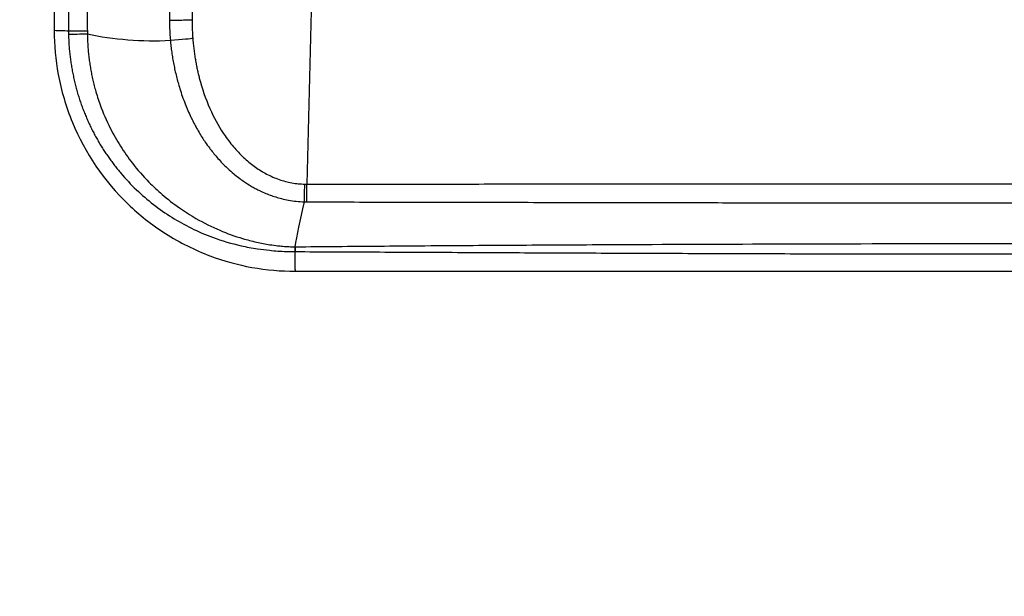
# Model space of a CAD drawing. Units: millimetres. Extents: x 532 to 8932, y 556 to 6496.
# Drawn here: x 5080 to 5148, y 3596 to 3636 of the extents above; entities that cross this region are included whole.
import ezdxf

# ---------------------------------------------------------------- set-up
doc = ezdxf.new("R2010")
doc.units = ezdxf.units.MM
doc.layers.add('Kóta', color=142, linetype='Continuous', lineweight=20)
doc.layers.add('Čára', color=7, linetype='Continuous')
doc.layers.add('Čára tlustá', color=7, linetype='Continuous')
doc.styles.get("Standard").update_dxf_attribs({"font": 'FC-Simplex.shx'})
doc.dimstyles.get("Standard").update_dxf_attribs({"dimtxt": 20, "dimasz": 25, "dimexe": 10, "dimexo": 8, "dimgap": 10, "dimtad": 1, "dimdec": 0, "dimzin": 0, "dimdsep": 46, "dimtxsty": 'Standard', "dimblk": 'OPEN30', "dimcen": 0.09, "dimclrd": 256, "dimclre": 256, "dimadec": 0, "dimazin": 0, "dimtfac": 1, "dimtdec": 4, "dimtofl": 0, "dimtmove": 0, "dimatfit": 3, "dimldrblk": 'OPEN30', "dimfxl": 1, "dimtolj": 1, "dimtzin": 0, "dimlwd": -1, "dimarcsym": 1})

# ---------------------------------------------------------------- blocks, each defined once
blk = doc.blocks.new('_Open30')
at = {"color": 0, "linetype": 'ByBlock', "lineweight": -2}
for p, q in [((-1, 0.267949), (0, 0)), ((0, 0), (-1, -0.267949)), ((0, 0), (-1, 0))]:
    blk.add_line(p, q, dxfattribs=at)
blk = doc.blocks.new('*D25')
at = {"layer": 'Defpoints', "color": 0}
for p in [(4744.092, 4144.958), (5590.716, 4144.958), (5407.029, 2969.881)]:
    blk.add_point(p, dxfattribs=at)
at = {"layer": 'Kóta', "linetype": 'ByBlock', "lineweight": -2}
for p, q in [((4752.092, 4144.958), (5600.716, 4144.958)), ((5415.029, 2969.881), (5600.716, 2969.881))]:
    blk.add_line(p, q, dxfattribs=at)
at = {"layer": 'Kóta'}
blk.add_line((5590.716, 2994.881), (5590.716, 4119.958), dxfattribs=at)
at = {"layer": 'Kóta', "xscale": 25, "yscale": 25, "zscale": 25}
for p, rotation in [((5590.716, 4144.958), 90), ((5590.716, 2969.881), 270)]:
    blk.add_blockref('_Open30', p, dxfattribs=dict(at, rotation=rotation))
at = {"layer": 'Kóta', "color": 0, "insert": (5570.716, 3557.42), "char_height": 20, "attachment_point": 5, "rotation": 90}
blk.add_mtext('\\A1;1175', dxfattribs=at)
blk = doc.blocks.new('49365435468')
at = {"layer": 'Čára', "linetype": 'Continuous'}
for p, q in [((5195.492, 4264.152), (5195.493, 4244.117)), ((5213.56, 4261.612), (5212.839, 4233.569)), ((5212.03, 4227.587), (5307.249, 4227.587))]:
    blk.add_line(p, q, dxfattribs=at)
for centre, major_axis, ratio, start_param, end_param in [((5203.455, 4244.872), (1.504, 0), 0.018502, 4.679906, 6.260403), ((5198.742, 4243.947), (3.007, 0.057), 0.01139, 3.856865, 4.382388), ((5203.513, 4243.483), (1.499, 0.125), 0.015938, 4.680798, 6.18671), ((5212.672, 4232.454), (0.032, 1.503), 0.00264, 4.645757, 5.549983), ((5212.839, 4232.452), (-0.002, 1.504), 0.001151, 4.645096, 5.550146)]:
    blk.add_ellipse(centre, major_axis=major_axis, ratio=ratio, start_param=start_param, end_param=end_param, dxfattribs=at)
for points, degree in [([(5196.483, 4263.547), (5196.48, 4257.061), (5196.474, 4250.577), (5196.47, 4244.089)], 3), ([(5197.744, 4263.531), (5197.744, 4263.02), (5197.745, 4262.039), (5197.747, 4260.687), (5197.748, 4259.44), (5197.749, 4258.285), (5197.75, 4257.209), (5197.751, 4256.207), (5197.752, 4255.283), (5197.753, 4254.442), (5197.754, 4253.669), (5197.755, 4252.946), (5197.756, 4252.253), (5197.757, 4251.577), (5197.757, 4250.943), (5197.758, 4250.368), (5197.759, 4249.829), (5197.759, 4249.304), (5197.76, 4248.781), (5197.761, 4248.256), (5197.761, 4247.731), (5197.762, 4247.212), (5197.762, 4246.681), (5197.763, 4246.118), (5197.763, 4245.499), (5197.764, 4244.814), (5197.765, 4244.326), (5197.766, 4244.072)], 3), ([(5204.958, 4259.255), (5204.958, 4258.832), (5204.958, 4258.015), (5204.958, 4256.88), (5204.958, 4255.824), (5204.958, 4254.843), (5204.958, 4253.93), (5204.958, 4253.083), (5204.958, 4252.303), (5204.958, 4251.594), (5204.958, 4250.942), (5204.958, 4250.307), (5204.958, 4249.664), (5204.958, 4249.015), (5204.958, 4248.369), (5204.958, 4247.728), (5204.958, 4247.085), (5204.958, 4246.414), (5204.958, 4245.69), (5204.958, 4245.152), (5204.958, 4244.871)], 3), ([(5203.406, 4244.844), (5203.406, 4244.69), (5203.41, 4244.38), (5203.431, 4243.916), (5203.454, 4243.608), (5203.468, 4243.455)], 3), ([(5204.958, 4244.871), (5204.958, 4244.73), (5204.961, 4244.449), (5204.977, 4244.025), (5204.994, 4243.745), (5205.005, 4243.606)], 3), ([(5196.471, 4244.089), (5196.47, 4244.02), (5196.471, 4243.95), (5196.473, 4243.881)], 3), ([(5197.766, 4244.072), (5197.766, 4244.043), (5197.767, 4243.984), (5197.768, 4243.925), (5197.768, 4243.896)], 3), ([(5197.768, 4243.896), (5199.558, 4243.504), (5201.506, 4243.354), (5203.468, 4243.455)], 3), ([(5212.698, 4233.571), (5212.722, 4233.57), (5212.769, 4233.569), (5212.816, 4233.569), (5212.839, 4233.569)], 3), ([(5212.839, 4233.569), (5213.78, 4233.57), (5215.692, 4233.572), (5218.725, 4233.575), (5221.688, 4233.578), (5224.635, 4233.581), (5227.652, 4233.584), (5230.693, 4233.587), (5233.703, 4233.589), (5236.633, 4233.592), (5239.431, 4233.594), (5242.065, 4233.596), (5244.497, 4233.597), (5246.695, 4233.599), (5248.612, 4233.6), (5250.283, 4233.6), (5251.806, 4233.601), (5253.267, 4233.602), (5254.742, 4233.602), (5256.236, 4233.602), (5257.754, 4233.602), (5259.148, 4233.603), (5260.626, 4233.603), (5262.212, 4233.602), (5263.877, 4233.602), (5265.694, 4233.602), (5267.705, 4233.601), (5269.96, 4233.6), (5272.516, 4233.599), (5275.4, 4233.597), (5278.5, 4233.595), (5281.723, 4233.592), (5284.959, 4233.59), (5288.16, 4233.587), (5291.313, 4233.584), (5294.399, 4233.581), (5297.403, 4233.578), (5300.42, 4233.576), (5303.513, 4233.572), (5305.461, 4233.57), (5306.421, 4233.569)], 3), ([(5212.049, 4229.266), (5212.142, 4230.034), (5212.404, 4231.075), (5212.673, 4232.353)], 3), ([(5212.673, 4232.353), (5212.701, 4232.353), (5212.757, 4232.351), (5212.813, 4232.351), (5212.841, 4232.351)], 3), ([(5212.841, 4232.351), (5213.781, 4232.349), (5215.694, 4232.345), (5218.726, 4232.34), (5221.69, 4232.334), (5224.637, 4232.328), (5227.654, 4232.322), (5230.695, 4232.317), (5233.705, 4232.311), (5236.634, 4232.306), (5239.433, 4232.301), (5242.066, 4232.297), (5244.498, 4232.294), (5246.696, 4232.291), (5248.613, 4232.289), (5250.284, 4232.288), (5251.807, 4232.286), (5253.268, 4232.285), (5254.743, 4232.285), (5256.237, 4232.284), (5257.755, 4232.283), (5259.148, 4232.283), (5260.626, 4232.283), (5262.211, 4232.284), (5263.877, 4232.284), (5265.693, 4232.285), (5267.704, 4232.287), (5269.959, 4232.289), (5272.515, 4232.291), (5275.399, 4232.295), (5278.498, 4232.299), (5281.721, 4232.305), (5284.958, 4232.31), (5288.158, 4232.316), (5291.311, 4232.322), (5294.397, 4232.328), (5297.401, 4232.334), (5300.418, 4232.339), (5303.51, 4232.345), (5305.461, 4232.349), (5306.419, 4232.351)], 3), ([(5212.016, 4229.266), (5212.027, 4229.259), (5212.038, 4229.259), (5212.049, 4229.266)], 3), ([(5212.016, 4228.936), (5212.03, 4227.588)], 1), ([(5212.016, 4228.936), (5212.023, 4228.936), (5212.039, 4228.935), (5212.045, 4228.935)], 3), ([(5212.045, 4228.935), (5213.822, 4228.928), (5217.44, 4228.912), (5223.191, 4228.884), (5228.868, 4228.858), (5234.468, 4228.833), (5240.048, 4228.812), (5245.66, 4228.794), (5251.398, 4228.782), (5257.046, 4228.776), (5262.224, 4228.776), (5267.873, 4228.782), (5273.612, 4228.794), (5279.225, 4228.812), (5284.807, 4228.833), (5290.405, 4228.857), (5296.082, 4228.884), (5301.832, 4228.912), (5305.45, 4228.928), (5307.227, 4228.936)], 3)]:
    blk.add_open_spline(points, degree=degree, dxfattribs=at)
for points, knots in [([(5203.418, 4259.228), (5203.418, 4258.67), (5203.409, 4257.221), (5203.413, 4254.811), (5203.411, 4252.482), (5203.411, 4250.601), (5203.411, 4249.206), (5203.411, 4247.779), (5203.414, 4246.306), (5203.406, 4245.328), (5203.406, 4244.844)], [0, 0, 0, 0, 0.124173, 0.319539, 0.514905, 0.612588, 0.71027, 0.806534, 0.902797, 1, 1, 1, 1]), ([(5196.471, 4244.089), (5196.309, 4244.093), (5195.984, 4244.103), (5195.658, 4244.112), (5195.493, 4244.117)], [0, 0, 0, 0, 0.495012, 1, 1, 1, 1]), ([(5195.493, 4244.117), (5195.493, 4243.138), (5195.678, 4241.032), (5196.909, 4236.745), (5199.226, 4233.321), (5201.782, 4231.102), (5203.622, 4229.8), (5206.099, 4228.566), (5209.166, 4227.745), (5211.085, 4227.588), (5212.029, 4227.588), (5212.03, 4227.588)], [0, 0, 0, 0, 0.119893, 0.249888, 0.499878, 0.557476, 0.619873, 0.749868, 0.869863, 0.999858, 1, 1, 1, 1]), ([(5196.473, 4243.881), (5196.476, 4243.754), (5196.482, 4243.499), (5196.504, 4243.118), (5196.535, 4242.739), (5196.575, 4242.364), (5196.624, 4241.991), (5196.682, 4241.622), (5196.748, 4241.255), (5196.822, 4240.892), (5196.905, 4240.533), (5196.996, 4240.177), (5197.095, 4239.825), (5197.202, 4239.476), (5197.317, 4239.132), (5197.44, 4238.792), (5197.57, 4238.457), (5197.708, 4238.126), (5197.853, 4237.8), (5198.005, 4237.48), (5198.163, 4237.165), (5198.328, 4236.856), (5198.499, 4236.552), (5198.675, 4236.254), (5198.858, 4235.962), (5199.046, 4235.675), (5199.239, 4235.394), (5199.438, 4235.119), (5199.641, 4234.849), (5199.849, 4234.585), (5200.323, 4234.012), (5201.111, 4233.171), (5202.288, 4232.156), (5203.557, 4231.273), (5204.916, 4230.514), (5206.502, 4229.831), (5208.032, 4229.382), (5209.349, 4229.136), (5210.192, 4229.03), (5210.857, 4228.973), (5211.438, 4228.942), (5211.824, 4228.938), (5212.016, 4228.936)], [0, 0, 0, 0, 0.016018, 0.03195, 0.047799, 0.063568, 0.079261, 0.094878, 0.110423, 0.125897, 0.141302, 0.156641, 0.171916, 0.187128, 0.202278, 0.217368, 0.232399, 0.247364, 0.262254, 0.27706, 0.291776, 0.306406, 0.320953, 0.335422, 0.349815, 0.364133, 0.378378, 0.39255, 0.406651, 0.420683, 0.434646, 0.499802, 0.564726, 0.629151, 0.693198, 0.759379, 0.845208, 0.892299, 0.927214, 0.951646, 0.975905, 1, 1, 1, 1]), ([(5197.768, 4243.896), (5197.77, 4243.769), (5197.774, 4243.515), (5197.794, 4243.132), (5197.822, 4242.748), (5197.861, 4242.362), (5197.911, 4241.975), (5197.97, 4241.588), (5198.041, 4241.201), (5198.122, 4240.814), (5198.213, 4240.429), (5198.373, 4239.827), (5198.7, 4238.806), (5199.263, 4237.504), (5200.021, 4236.17), (5200.899, 4234.917), (5201.864, 4233.809), (5202.955, 4232.791), (5204.033, 4231.955), (5205.352, 4231.116), (5206.8, 4230.39), (5208.209, 4229.883), (5209.367, 4229.579), (5210.172, 4229.427), (5210.778, 4229.346), (5211.221, 4229.302), (5211.613, 4229.275), (5211.889, 4229.269), (5212.016, 4229.266)], [0, 0, 0, 0, 0.016886, 0.033892, 0.051008, 0.068224, 0.085531, 0.102919, 0.12038, 0.137906, 0.155488, 0.17312, 0.220793, 0.298163, 0.361486, 0.424807, 0.50164, 0.556561, 0.623322, 0.683012, 0.764497, 0.838516, 0.881942, 0.923858, 0.947599, 0.963306, 0.983109, 1, 1, 1, 1]), ([(5203.468, 4243.455), (5203.481, 4243.318), (5203.508, 4243.042), (5203.561, 4242.629), (5203.624, 4242.214), (5203.698, 4241.798), (5203.784, 4241.381), (5203.882, 4240.964), (5203.992, 4240.547), (5204.177, 4239.917), (5204.456, 4239.118), (5204.784, 4238.362), (5205.039, 4237.845), (5205.224, 4237.493), (5205.491, 4237.027), (5205.804, 4236.537), (5206.132, 4236.082), (5206.396, 4235.74), (5206.668, 4235.414), (5207.002, 4235.043), (5207.387, 4234.658), (5207.893, 4234.215), (5208.428, 4233.806), (5208.931, 4233.487), (5209.285, 4233.287), (5209.585, 4233.131), (5209.923, 4232.974), (5210.312, 4232.819), (5210.704, 4232.686), (5211.13, 4232.566), (5211.599, 4232.464), (5212.124, 4232.384), (5212.487, 4232.364), (5212.673, 4232.353)], [0, 0, 0, 0, 0.026311, 0.052808, 0.07949, 0.106359, 0.133417, 0.160664, 0.188102, 0.215732, 0.285833, 0.349304, 0.372939, 0.395705, 0.425086, 0.475502, 0.506366, 0.532082, 0.558053, 0.587179, 0.627236, 0.661864, 0.715371, 0.755502, 0.775307, 0.793043, 0.819887, 0.846455, 0.872923, 0.898769, 0.930677, 0.964425, 1, 1, 1, 1]), ([(5205.005, 4243.606), (5205.015, 4243.476), (5205.037, 4243.219), (5205.079, 4242.843), (5205.128, 4242.479), (5205.184, 4242.13), (5205.245, 4241.794), (5205.311, 4241.472), (5205.381, 4241.163), (5205.454, 4240.868), (5205.696, 4239.973), (5206.198, 4238.596), (5207.046, 4237.093), (5207.856, 4236.045), (5208.558, 4235.322), (5209.296, 4234.725), (5209.952, 4234.32), (5210.501, 4234.056), (5210.933, 4233.886), (5211.37, 4233.752), (5211.811, 4233.655), (5212.254, 4233.59), (5212.55, 4233.577), (5212.698, 4233.571)], [0, 0, 0, 0, 0.028427, 0.055939, 0.082536, 0.10822, 0.132989, 0.156846, 0.17979, 0.201823, 0.222943, 0.381759, 0.519069, 0.596549, 0.669321, 0.737731, 0.802197, 0.836362, 0.86992, 0.902963, 0.935589, 0.9679, 1, 1, 1, 1]), ([(5212.049, 4229.266), (5213.003, 4229.274), (5214.936, 4229.292), (5217.758, 4229.318), (5220.753, 4229.341), (5224.725, 4229.368), (5229.842, 4229.4), (5237.512, 4229.44), (5247.469, 4229.477), (5263.316, 4229.5), (5279.473, 4229.456), (5293.318, 4229.378), (5301.257, 4229.32), (5305.206, 4229.287), (5307.224, 4229.271)], [0, 0, 0, 0, 0.030085, 0.060933, 0.08896, 0.124495, 0.18613, 0.250258, 0.36625, 0.499987, 0.74976, 0.875508, 0.936398, 1, 1, 1, 1])]:
    blk.add_open_spline(points, degree=3, knots=knots, dxfattribs=at)
for points, weights in [([(5197.766, 4244.072), (5197.262, 4244.075), (5196.82, 4244.081), (5196.471, 4244.089)], [1.01745093895, 0.994190896704, 0.994183023017, 1.01742731789]), ([(5212.016, 4229.266), (5212.016, 4229.147), (5212.016, 4229.037), (5212.016, 4228.936)], [1.00155341087, 0.999490268614, 0.999482227837, 1.00152928854]), ([(5212.049, 4229.266), (5212.047, 4229.147), (5212.046, 4229.037), (5212.045, 4228.935)], [1.00604502109, 1.00197038596, 0.999955625958, 1.00000074108])]:
    blk.add_rational_spline(points, weights, degree=3, dxfattribs=at)

msp = doc.modelspace()

# ---------------------------------------------------------------- block references
at = {"layer": 'Čára tlustá'}
msp.add_blockref('49365435468', (-112.75, -609.18), dxfattribs=at)

# ---------------------------------------------------------------- dimensions: what is measured, and where the dimension line sits
at = {"layer": 'Kóta'}
dim = msp.add_linear_dim(base=(5590.716, 4144.958), p1=(5407.029, 2969.881), p2=(4744.092, 4144.958), angle=90, dimstyle='Standard', override={"dimlfac": 1}, dxfattribs=at)
dim.commit()
dim.dimension.update_dxf_attribs({"geometry": '*D25', "text_midpoint": (5570.716, 3557.42)})

doc.saveas('drawing.dxf')
